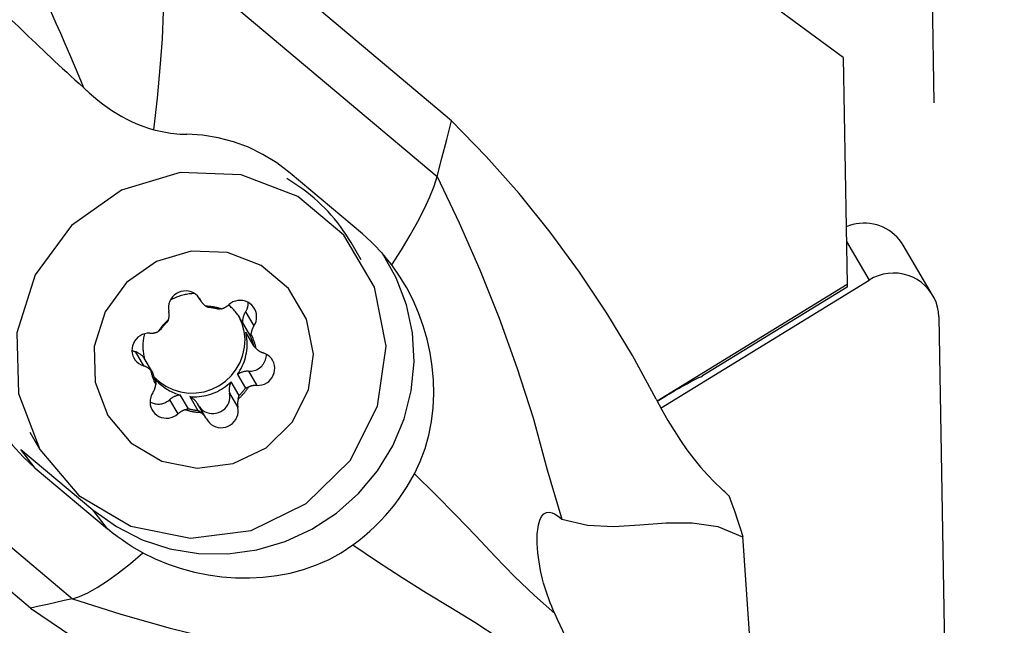
# Model space of a CAD drawing. Extents: x -194 to 167, y -39 to 42.
# Drawn here: x 111 to 128, y -10 to 0 of the extents above; entities that cross this region are included whole.
import ezdxf

# ---------------------------------------------------------------- set-up
doc = ezdxf.new("R2010")
doc.units = 0
doc.header["$MEASUREMENT"] = 0
doc.layers.get('0').update_dxf_attribs({"linetype": 'CONTINUOUS'})
doc.layers.add('1', color=4, linetype='CONTINUOUS')
doc.layers.add('2', color=7, linetype='CONTINUOUS')
doc.styles.add('SANDVIK_STYLE', font='simplex.shx', dxfattribs={"height": 3})
doc.styles.get("Standard").update_dxf_attribs({"font": 'simplex.shx'})
doc.dimstyles.new('SANDVIK_DIM', dxfattribs={"dimscale": 0, "dimtxt": 4.5, "dimasz": 4.57, "dimexe": 5, "dimexo": 0, "dimgap": 2.3, "dimtad": 1, "dimdsep": 46, "dimtxsty": 'SANDVIK_STYLE', "dimcen": 0.09, "dimclrd": 256, "dimclre": 256, "dimclrt": 256, "dimadec": 0, "dimazin": 0, "dimtfac": 1, "dimtofl": 0, "dimtmove": 2, "dimatfit": 3, "dimfxl": 1, "dimtolj": 1, "dimtzin": 0, "dimarcsym": 0})

# ---------------------------------------------------------------- blocks, each defined once
blk = doc.blocks.new('*D0')
for p, q in [((126.599857, -1.433741), (125.878019, 39.920326)), ((128.914, 0), (166.501237, 0))]:
    blk.add_line(p, q)
blk.add_arc((126.574831, 0), 37.926407, 0, 91)
for points in [[(125.912924, 37.92063), (129.089352, 38.327629), (129.086457, 37.491641)], [(164.501237, 0), (164.016927, 3.165563), (164.852738, 3.183048)]]:
    blk.add_solid(points)
blk.add_text("91%%d0'", height=4.5, rotation=315.5).set_placement((150.591894, 32.727109))

msp = doc.modelspace()

# ---------------------------------------------------------------- linework, layer by layer
at = {"layer": '1'}
for p, q in [((125.0382, -0.66132), (116.880943, 5.347259)), ((113.328932, 1.288095), (118.071578, -2.700073)), ((118.318862, -1.744656), (114.881379, 1.14598)), ((125.0382, -0.66132), (125.105964, -4.543506)), ((116.788353, -3.682471), (115.547837, -2.639301)), ((116.770499, -4.128135), (116.594523, -3.829758)), ((125.093238, -3.81428), (125.482058, -4.473546)), ((126.572478, -4.731836), (126.068183, -3.876775)), ((121.845676, -6.543052), (125.105964, -4.543506)), ((121.912955, -6.662488), (125.482058, -4.473546)), ((125.105964, -4.543506), (125.106839, -4.593594)), ((125.106839, -4.593594), (122.626547, -6.114765)), ((113.986224, -4.777535), (114.017195, -4.830049)), ((113.990619, -4.783837), (114.008168, -4.813593)), ((114.784489, -5.018428), (114.927514, -5.260935)), ((114.733004, -5.2095), (114.871442, -5.444229)), ((126.677978, -5.106523), (126.913875, -18.621075)), ((114.925812, -5.599464), (114.787374, -5.364735)), ((112.889089, -5.700032), (113.032114, -5.942539)), ((113.186364, -6.050199), (113.047927, -5.815471)), ((107.071828, -5.94914), (111.814473, -9.937308)), ((114.836996, -6.037445), (114.980021, -6.279952)), ((114.673615, -6.453635), (114.535178, -6.218907)), ((114.644827, -6.092082), (114.783264, -6.326811)), ((114.510847, -6.414683), (114.653872, -6.65719)), ((113.482286, -6.524612), (113.625311, -6.767119)), ((113.803891, -6.679003), (113.665454, -6.444275)), ((113.829473, -6.472685), (113.96791, -6.707414)), ((121.849162, -6.549122), (121.990495, -6.462443)), ((114.104155, -6.835171), (113.96113, -6.592664)), ((111.082815, -7.082614), (111.257837, -7.379373)), ((111.097799, -10.096848), (107.660315, -7.206212)), ((110.930824, -7.377718), (112.165636, -8.413484)), ((111.175995, -7.69596), (110.930824, -7.377718)), ((111.175995, -7.69596), (112.416512, -8.73913)), ((112.416512, -8.73913), (112.165636, -8.413484)), ((123.3128, -8.862094), (123.464597, -11.139804))]:
    msp.add_line(p, q, dxfattribs=at)
for points in [[(113.210663, -1.896436, 0), (113.272274, -1.358192, 0), (113.321806, -0.835879, 0), (113.357563, -0.336602, 0), (113.37785, 0.132538, 0), (113.380971, 0.564436, 0), (113.36523, 0.951989, 0), (113.328932, 1.288095, 0)], [(111.027964, 0.976666, 0), (111.094908, 0.849873, 0), (111.163839, 0.714499, 0), (111.23451, 0.571289, 0), (111.306676, 0.420993, 0), (111.38009, 0.264358, 0), (111.454812, 0.10147, 0), (111.530812, -0.067402, 0), (111.607869, -0.241583, 0), (111.685771, -0.420416, 0), (111.764308, -0.603242, 0), (111.843265, -0.789406, 0), (111.922846, -0.979238, 0), (112.003129, -1.172806, 0)], [(110.776654, -0.021984, 0), (110.831164, -0.075459, 0), (110.886972, -0.129898, 0), (110.944049, -0.18527, 0), (111.002365, -0.241547, 0), (111.061888, -0.298699, 0), (111.122587, -0.356694, 0), (111.184428, -0.415502, 0), (111.24738, -0.475092, 0), (111.311408, -0.535431, 0), (111.376479, -0.596488, 0), (111.442558, -0.65823, 0), (111.509609, -0.720624, 0), (111.577596, -0.783637, 0), (111.646485, -0.847235, 0), (111.716236, -0.911385, 0), (111.786814, -0.976051, 0), (111.858181, -1.0412, 0), (111.930299, -1.106796, 0), (112.003129, -1.172806, 0)], [(112.003129, -1.172806, 0), (112.017504, -1.185805, 0), (112.031914, -1.198825, 0), (112.046361, -1.211864, 0), (112.060842, -1.224923, 0), (112.075356, -1.237999, 0), (112.089904, -1.251092, 0), (112.104483, -1.264203, 0)], [(112.104483, -1.264203, 0), (112.177199, -1.327802, 0), (112.252455, -1.390038, 0), (112.330117, -1.450586, 0), (112.410046, -1.509123, 0), (112.492107, -1.565324, 0), (112.576164, -1.618865, 0), (112.662218, -1.669492, 0), (112.750544, -1.717101, 0), (112.840667, -1.761291, 0), (112.932054, -1.801647, 0), (113.024172, -1.837753, 0), (113.117108, -1.869412, 0), (113.210663, -1.896436, 0)], [(118.071578, -2.700073, 0), (118.154006, -2.381601, 0), (118.236434, -2.063128, 0), (118.318862, -1.744656, 0)], [(121.830053, -6.515166, 0), (121.423907, -5.7695, 0), (120.984926, -5.043115, 0), (120.51372, -4.337276, 0), (120.0109, -3.653247, 0), (119.477077, -2.992291, 0), (118.912861, -2.355673, 0), (118.318862, -1.744656, 0)], [(113.210663, -1.896436, 0), (113.267461, -1.910639, 0), (113.324442, -1.92346, 0), (113.381113, -1.934794, 0), (113.437898, -1.944739, 0), (113.494775, -1.953296, 0), (113.551682, -1.960458, 0), (113.608557, -1.966217, 0), (113.665338, -1.970565, 0), (113.721963, -1.973495, 0), (113.778369, -1.974999, 0)], [(115.547837, -2.639301, 0), (115.320241, -2.466077, 0), (115.081639, -2.319027, 0), (114.833599, -2.198112, 0), (114.577686, -2.103291, 0), (114.315466, -2.034525, 0), (114.048505, -1.991774, 0), (113.778369, -1.974999, 0)], [(111.257837, -7.379373, 0), (111.923414, -8.166593, 0), (112.815557, -8.692344, 0), (113.837588, -8.899654, 0), (114.878754, -8.766056, 0), (115.826229, -8.306029, 0), (116.577339, -7.569423, 0), (117.050689, -6.636061, 0), (117.194986, -5.607088, 0), (116.994591, -4.594008, 0), (116.471222, -3.706604, 0), (115.681592, -3.041041, 0), (114.711271, -2.669443, 0), (113.665408, -2.632078, 0), (112.657339, -2.932994, 0), (111.796303, -3.539584, 0), (111.175608, -4.386113, 0), (110.862514, -5.380848, 0), (110.890951, -6.415993, 0), (111.257837, -7.379373, 0)], [(117.292107, -4.214348, 0), (117.459722, -3.95301, 0), (117.610171, -3.703591, 0), (117.742501, -3.467942, 0), (117.85576, -3.247916, 0), (117.948994, -3.045361, 0), (118.021251, -2.86213, 0), (118.071578, -2.700073, 0)], [(118.071578, -2.700073, 0), (118.449119, -3.491811, 0), (118.803312, -4.300548, 0), (119.134162, -5.126656, 0), (119.441657, -5.970519, 0), (119.719915, -6.835689, 0), (119.961065, -7.726419, 0), (120.213079, -8.575571, 0)], [(116.594523, -3.829758, 0), (116.551635, -3.759229, 0), (116.506859, -3.68988, 0), (116.460226, -3.621759, 0), (116.411769, -3.554914, 0), (116.361522, -3.489391, 0), (116.30952, -3.425235, 0), (116.255799, -3.362492, 0), (116.200395, -3.301205, 0), (116.143349, -3.241416, 0), (116.084698, -3.183167, 0), (116.024485, -3.126499, 0), (115.962751, -3.071451, 0), (115.89954, -3.018062, 0), (115.834894, -2.966368, 0), (115.768859, -2.916406, 0), (115.701481, -2.86821, 0), (115.632807, -2.821813, 0), (115.562884, -2.777249, 0), (115.491762, -2.734548, 0)], [(126.068173, -3.876758, 0), (126.036548, -3.82757, 0), (126.001224, -3.780948, 0), (125.962401, -3.737156, 0), (125.9203, -3.696444, 0), (125.87516, -3.659042, 0), (125.827236, -3.625161, 0), (125.7768, -3.594994, 0), (125.724138, -3.568713, 0), (125.669549, -3.546465, 0), (125.613342, -3.528378, 0), (125.555836, -3.514554, 0), (125.497357, -3.505071, 0), (125.438238, -3.499983, 0), (125.378812, -3.499319, 0), (125.319417, -3.503082, 0), (125.260389, -3.511252, 0), (125.202065, -3.523782, 0), (125.144773, -3.5406, 0), (125.088839, -3.561613, 0)], [(117.292107, -4.214348, 0), (117.227571, -4.132075, 0), (117.16038, -4.051549, 0), (117.090642, -3.972981, 0), (117.018464, -3.896579, 0), (116.943951, -3.822553, 0), (116.867212, -3.751114, 0), (116.788353, -3.682471, 0)], [(112.165636, -8.413484, 0), (112.568095, -8.701327, 0), (113.011228, -8.924943, 0), (113.484931, -9.07923, 0), (113.978398, -9.16067, 0), (114.480376, -9.167407, 0), (114.979416, -9.099285, 0), (115.464136, -8.957859, 0), (115.923482, -8.746354, 0), (116.346977, -8.469594, 0), (116.724964, -8.133891, 0), (117.04882, -7.746902, 0), (117.31116, -7.317452, 0), (117.506, -6.855336, 0), (117.628898, -6.371093, 0), (117.67705, -5.875767, 0), (117.649358, -5.380655, 0), (117.546453, -4.897049, 0), (117.370683, -4.435979, 0), (117.126056, -4.00796, 0)], [(112.424104, -6.797822, 0), (112.81929, -7.265233, 0), (113.349, -7.577398, 0), (113.955831, -7.700488, 0), (114.574023, -7.621164, 0), (115.136586, -7.348023, 0), (115.582558, -6.910663, 0), (115.86361, -6.35648, 0), (115.949286, -5.745527, 0), (115.830302, -5.144011, 0), (115.519551, -4.617115, 0), (115.050708, -4.221937, 0), (114.47458, -4.0013, 0), (113.853599, -3.979115, 0), (113.255058, -4.157784, 0), (112.743818, -4.517947, 0), (112.37528, -5.020573, 0), (112.189381, -5.611197, 0), (112.206265, -6.225814, 0), (112.424104, -6.797822, 0)], [(117.681265, -7.796351, 0), (117.781407, -7.583392, 0), (117.863715, -7.360947, 0), (117.927873, -7.132037, 0), (117.973612, -6.899679, 0), (118.001737, -6.664359, 0), (118.013015, -6.426984, 0), (118.00798, -6.189294, 0), (117.987172, -5.953031, 0), (117.951028, -5.719262, 0), (117.899733, -5.487521, 0), (117.8337, -5.259248, 0), (117.753363, -5.036039, 0), (117.659155, -4.819489, 0), (117.550405, -4.609053, 0), (117.427753, -4.406662, 0), (117.292107, -4.214348, 0)], [(126.677978, -5.106523, 0), (126.671688, -5.020829, 0), (126.655892, -4.936523, 0), (126.630781, -4.854629, 0), (126.596661, -4.776141, 0), (126.553946, -4.702011, 0), (126.503154, -4.63314, 0), (126.444901, -4.570362, 0), (126.379896, -4.514441, 0), (126.308926, -4.466055, 0), (126.232854, -4.425791, 0), (126.152602, -4.394139, 0), (126.069146, -4.371482, 0), (125.983497, -4.358095, 0), (125.896696, -4.354142, 0), (125.809796, -4.359669, 0), (125.723853, -4.37461, 0), (125.639909, -4.398783, 0), (125.558983, -4.431896, 0), (125.482058, -4.473546, 0)], [(114.008168, -4.813593, 0), (113.985791, -4.776934, 0), (113.958008, -4.744147, 0), (113.925456, -4.715983, 0), (113.888883, -4.693088, 0), (113.849127, -4.675987, 0), (113.807099, -4.665073, 0), (113.763763, -4.660594, 0), (113.720113, -4.662655, 0), (113.67715, -4.671208, 0), (113.635859, -4.686057, 0), (113.597187, -4.706861, 0), (113.562021, -4.733143, 0), (113.531166, -4.764301, 0), (113.505331, -4.79962, 0), (113.485108, -4.83829, 0), (113.470961, -4.879424, 0), (113.463213, -4.92208, 0), (113.462044, -4.965279, 0), (113.467479, -5.008031, 0)], [(113.909598, -4.705101, 0), (113.886844, -4.706028, 0), (113.864111, -4.707527, 0), (113.841412, -4.709596, 0), (113.818762, -4.712235, 0), (113.796176, -4.715441, 0), (113.773669, -4.719213, 0), (113.751255, -4.723548, 0), (113.728949, -4.728444, 0), (113.706764, -4.733897, 0), (113.684716, -4.739904, 0), (113.662819, -4.746461, 0), (113.641086, -4.753563, 0), (113.619532, -4.761206, 0), (113.598172, -4.769385, 0), (113.577017, -4.778095, 0), (113.556083, -4.78733, 0), (113.535383, -4.797085, 0), (113.51493, -4.807352, 0), (113.494738, -4.818125, 0)], [(114.008168, -4.813593, 0), (114.011734, -4.820387, 0), (114.015471, -4.827088, 0), (114.019378, -4.833691, 0), (114.023452, -4.840193, 0), (114.02769, -4.84659, 0), (114.032089, -4.852876, 0), (114.036648, -4.85905, 0), (114.041363, -4.865106, 0), (114.046232, -4.871041, 0), (114.05125, -4.876852, 0), (114.056416, -4.882534, 0), (114.061726, -4.888084, 0), (114.067176, -4.8935, 0), (114.072764, -4.898776, 0), (114.078485, -4.903911, 0), (114.084337, -4.908901, 0), (114.090315, -4.913742, 0), (114.096417, -4.918432, 0), (114.102637, -4.922969, 0)], [(114.366311, -4.968641, 0), (114.373842, -4.966487, 0), (114.381321, -4.964149, 0), (114.388742, -4.961629, 0), (114.396101, -4.958928, 0), (114.403394, -4.956047, 0), (114.410615, -4.952989, 0), (114.41776, -4.949756, 0), (114.424825, -4.946349, 0), (114.431806, -4.942771, 0), (114.438698, -4.939023, 0), (114.445497, -4.935109, 0), (114.452198, -4.931031, 0), (114.458798, -4.92679, 0), (114.465292, -4.92239, 0), (114.471676, -4.917834, 0), (114.477947, -4.913124, 0), (114.484101, -4.908263, 0), (114.490133, -4.903254, 0), (114.49604, -4.898101, 0)], [(114.927514, -5.260935, 0), (114.948799, -5.222812, 0), (114.964083, -5.182058, 0), (114.973015, -5.139607, 0), (114.975391, -5.096433, 0), (114.971155, -5.053527, 0), (114.960406, -5.011871, 0), (114.943389, -4.972421, 0), (114.920495, -4.936081, 0), (114.892249, -4.903686, 0), (114.859299, -4.875977, 0), (114.8224, -4.853591, 0), (114.782397, -4.83704, 0), (114.74021, -4.826704, 0), (114.696804, -4.82282, 0), (114.653175, -4.825477, 0), (114.610324, -4.834614, 0), (114.569234, -4.850022, 0), (114.530845, -4.871348, 0), (114.49604, -4.898101, 0)], [(114.784489, -5.018428, 0), (114.789307, -5.010891, 0), (114.79389, -5.003215, 0), (114.798232, -4.995406, 0), (114.802331, -4.987473, 0), (114.806181, -4.979423, 0), (114.80978, -4.971263, 0), (114.813124, -4.963002, 0), (114.816209, -4.954647, 0), (114.819033, -4.946207, 0), (114.821593, -4.937689, 0), (114.823886, -4.929102, 0), (114.825911, -4.920454, 0), (114.827665, -4.911754, 0), (114.829147, -4.903009, 0), (114.830354, -4.894228, 0), (114.831287, -4.885419, 0), (114.831945, -4.876592, 0), (114.832325, -4.867754, 0), (114.832429, -4.858913, 0)], [(113.46219, -5.15328, 0), (113.464197, -5.145785, 0), (113.466015, -5.138247, 0), (113.467644, -5.130669, 0), (113.469082, -5.123058, 0), (113.47033, -5.115418, 0), (113.471384, -5.107752, 0), (113.472247, -5.100067, 0), (113.472915, -5.092367, 0), (113.47339, -5.084656, 0), (113.473671, -5.07694, 0), (113.473758, -5.069223, 0), (113.47365, -5.061509, 0), (113.473349, -5.053805, 0), (113.472853, -5.046114, 0), (113.472164, -5.038442, 0), (113.471281, -5.030793, 0), (113.470205, -5.023171, 0), (113.468938, -5.015582, 0), (113.467479, -5.008031, 0)], [(114.144266, -4.942249, 0), (114.139434, -4.940387, 0), (114.134761, -4.938503, 0), (114.130245, -4.936602, 0), (114.125895, -4.934692, 0), (114.12169, -4.932768, 0), (114.117622, -4.93083, 0), (114.113686, -4.928879, 0), (114.109879, -4.926918, 0), (114.106198, -4.924947, 0), (114.102637, -4.922969, 0)], [(114.366311, -4.968641, 0), (114.352893, -4.964339, 0), (114.339405, -4.960242, 0), (114.325851, -4.956354, 0), (114.312234, -4.952674, 0), (114.298557, -4.949203, 0), (114.284823, -4.945942, 0), (114.271036, -4.942893, 0), (114.257199, -4.940055, 0), (114.243315, -4.93743, 0), (114.229388, -4.935017, 0), (114.215421, -4.932818, 0), (114.201417, -4.930834, 0), (114.187379, -4.929063, 0), (114.173311, -4.927508, 0), (114.159217, -4.926168, 0), (114.145099, -4.925044, 0), (114.13096, -4.924136, 0), (114.116806, -4.923444, 0), (114.102637, -4.922969, 0)], [(114.308284, -4.97066, 0), (114.299822, -4.968409, 0), (114.291336, -4.966241, 0), (114.282827, -4.964157, 0), (114.274296, -4.962155, 0), (114.265744, -4.960237, 0), (114.257172, -4.958403, 0), (114.24858, -4.956653, 0), (114.23997, -4.954987, 0), (114.231342, -4.953405, 0), (114.222697, -4.951908, 0), (114.214035, -4.950495, 0), (114.205359, -4.949166, 0), (114.196668, -4.947923, 0), (114.187963, -4.946764, 0), (114.179246, -4.945691, 0), (114.170517, -4.944703, 0), (114.161776, -4.943799, 0), (114.153026, -4.942982, 0), (114.144266, -4.942249, 0)], [(114.366311, -4.968641, 0), (114.360918, -4.969071, 0), (114.355436, -4.969456, 0), (114.349866, -4.969795, 0), (114.344206, -4.970084, 0), (114.338456, -4.970323, 0), (114.332616, -4.970508, 0), (114.32668, -4.970637, 0), (114.320644, -4.970708, 0), (114.314512, -4.970716, 0), (114.308284, -4.97066, 0)], [(114.733004, -5.2095, 0), (114.724084, -5.190767, 0), (114.714715, -5.172256, 0), (114.704903, -5.153977, 0), (114.694654, -5.13594, 0), (114.683974, -5.118155, 0), (114.672868, -5.100633, 0), (114.661342, -5.083383, 0), (114.649404, -5.066414, 0), (114.637059, -5.049735, 0), (114.624314, -5.033357, 0), (114.611177, -5.017289, 0), (114.597654, -5.001538, 0), (114.583754, -4.986115, 0), (114.569484, -4.971026, 0), (114.554852, -4.956282, 0), (114.539865, -4.94189, 0), (114.524533, -4.927858, 0), (114.508865, -4.914194, 0), (114.492867, -4.900905, 0)], [(114.784489, -5.018428, 0), (114.778758, -5.027423, 0), (114.773335, -5.036599, 0), (114.768228, -5.045947, 0), (114.763442, -5.055455, 0), (114.758982, -5.065113, 0), (114.754854, -5.074908, 0), (114.751063, -5.08483, 0), (114.747612, -5.094868, 0), (114.744506, -5.105009, 0), (114.741749, -5.115242, 0), (114.739343, -5.125555, 0), (114.737292, -5.135937, 0), (114.735597, -5.146374, 0), (114.734262, -5.156856, 0), (114.733286, -5.16737, 0), (114.732672, -5.177903, 0), (114.732421, -5.188444, 0), (114.732531, -5.19898, 0), (114.733004, -5.2095, 0)], [(113.208214, -6.124374, 0), (113.305918, -6.216887, 0), (113.417006, -6.293337, 0), (113.53889, -6.351945, 0), (113.668732, -6.391344, 0), (113.803508, -6.410619, 0), (113.940079, -6.409319, 0), (114.075264, -6.387475, 0), (114.205914, -6.345595, 0), (114.328987, -6.284656, 0), (114.441616, -6.206076, 0), (114.541178, -6.111686, 0), (114.625355, -6.003683, 0), (114.692185, -5.884584, 0), (114.740113, -5.757162, 0), (114.768021, -5.624385, 0), (114.775261, -5.489345, 0), (114.761663, -5.355187, 0), (114.727544, -5.225037, 0), (114.673699, -5.101924, 0)], [(113.46219, -5.15328, 0), (113.451487, -5.162699, 0), (113.44093, -5.172278, 0), (113.43052, -5.182014, 0), (113.420259, -5.191905, 0), (113.410152, -5.201948, 0), (113.400199, -5.212141, 0), (113.390403, -5.222482, 0), (113.380766, -5.232968, 0), (113.371292, -5.243597, 0), (113.361981, -5.254366, 0), (113.352837, -5.265273, 0), (113.343861, -5.276314, 0), (113.335056, -5.287488, 0), (113.326423, -5.298792, 0), (113.317965, -5.310222, 0), (113.309684, -5.321777, 0), (113.301582, -5.333454, 0), (113.29366, -5.345249, 0), (113.285921, -5.35716, 0)], [(113.43856, -5.196028, 0), (113.432216, -5.202192, 0), (113.425932, -5.208416, 0), (113.419709, -5.214701, 0), (113.413547, -5.221044, 0), (113.407448, -5.227446, 0), (113.401411, -5.233905, 0), (113.395438, -5.240422, 0), (113.389529, -5.246995, 0), (113.383685, -5.253625, 0), (113.377905, -5.260309, 0), (113.372192, -5.267049, 0), (113.366544, -5.273842, 0), (113.360963, -5.280689, 0), (113.35545, -5.287588, 0), (113.350005, -5.29454, 0), (113.344627, -5.301543, 0), (113.339319, -5.308596, 0), (113.33408, -5.3157, 0), (113.328912, -5.322852, 0)], [(113.46219, -5.15328, 0), (113.459448, -5.158934, 0), (113.45651, -5.164736, 0), (113.453368, -5.170689, 0), (113.450012, -5.176793, 0), (113.446431, -5.18305, 0), (113.442617, -5.189461, 0), (113.43856, -5.196028, 0)], [(113.14133, -5.385268, 0), (113.097667, -5.386733, 0), (113.0546, -5.3947, 0), (113.013117, -5.408986, 0), (112.974168, -5.429265, 0), (112.938647, -5.455071, 0), (112.907368, -5.485812, 0), (112.881049, -5.520784, 0), (112.860293, -5.559184, 0), (112.845576, -5.600132, 0), (112.837236, -5.642689, 0), (112.835463, -5.68588, 0), (112.840299, -5.728713, 0), (112.851632, -5.770207, 0), (112.869203, -5.80941, 0), (112.892608, -5.845423, 0), (112.921312, -5.87742, 0), (112.954655, -5.904668, 0), (112.991874, -5.926542, 0), (113.032114, -5.942539, 0)], [(113.048367, -5.396418, 0), (113.043292, -5.418208, 0), (113.038769, -5.440107, 0), (113.034803, -5.4621, 0), (113.031395, -5.484175, 0), (113.028548, -5.506317, 0), (113.026264, -5.528512, 0), (113.024543, -5.550745, 0), (113.023388, -5.573004, 0), (113.022799, -5.595273, 0), (113.022775, -5.617539, 0), (113.023318, -5.639788, 0), (113.024426, -5.662006, 0), (113.0261, -5.684177, 0), (113.028338, -5.70629, 0), (113.031139, -5.728329, 0), (113.0345, -5.75028, 0), (113.03842, -5.77213, 0), (113.042897, -5.793865, 0), (113.047927, -5.815471, 0)], [(113.14133, -5.385268, 0), (113.149121, -5.385496, 0), (113.15692, -5.38553, 0), (113.164721, -5.385373, 0), (113.172519, -5.385024, 0), (113.18031, -5.384483, 0), (113.188088, -5.38375, 0), (113.19585, -5.382826, 0), (113.203589, -5.381712, 0), (113.211302, -5.380407, 0), (113.218983, -5.378914, 0), (113.226628, -5.377233, 0), (113.234232, -5.375364, 0), (113.241791, -5.37331, 0), (113.249299, -5.371071, 0), (113.256751, -5.368649, 0), (113.264145, -5.366046, 0), (113.271474, -5.363262, 0), (113.278734, -5.360299, 0), (113.285921, -5.35716, 0)], [(113.328912, -5.322852, 0), (113.32249, -5.328406, 0), (113.316156, -5.333731, 0), (113.309914, -5.338835, 0), (113.303767, -5.343724, 0), (113.297717, -5.348404, 0), (113.291767, -5.352881, 0), (113.285921, -5.35716, 0)], [(114.644827, -6.092082, 0), (114.667691, -6.058561, 0), (114.689018, -6.024079, 0), (114.708765, -5.988708, 0), (114.72689, -5.952519, 0), (114.743356, -5.915589, 0), (114.75813, -5.877991, 0), (114.771182, -5.839803, 0), (114.782485, -5.801103, 0), (114.792015, -5.761971, 0), (114.799753, -5.722487, 0), (114.805684, -5.682731, 0), (114.809794, -5.642786, 0), (114.812076, -5.602732, 0), (114.812526, -5.562653, 0), (114.811141, -5.52263, 0), (114.807925, -5.482745, 0), (114.802884, -5.44308, 0), (114.796029, -5.403717, 0), (114.787374, -5.364735, 0)], [(114.871442, -5.444229, 0), (114.871535, -5.439088, 0), (114.871756, -5.434111, 0), (114.872097, -5.429263, 0), (114.872554, -5.42453, 0), (114.87312, -5.41991, 0), (114.873789, -5.4154, 0), (114.874557, -5.410998, 0), (114.875417, -5.406702, 0), (114.876364, -5.402509, 0), (114.877392, -5.398418, 0)], [(114.927514, -5.260935, 0), (114.923288, -5.267502, 0), (114.919227, -5.274168, 0), (114.915333, -5.280928, 0), (114.911608, -5.28778, 0), (114.908055, -5.294717, 0), (114.904676, -5.301737, 0), (114.901474, -5.308834, 0), (114.898449, -5.316005, 0), (114.895605, -5.323244, 0), (114.892942, -5.330548, 0), (114.890463, -5.337911, 0), (114.888169, -5.34533, 0), (114.886061, -5.352799, 0), (114.88414, -5.360315, 0), (114.882409, -5.367872, 0), (114.880868, -5.375465, 0), (114.879517, -5.38309, 0), (114.878358, -5.390743, 0), (114.877392, -5.398418, 0)], [(114.964796, -5.647972, 0), (114.96208, -5.634249, 0), (114.95915, -5.620574, 0), (114.956006, -5.60695, 0), (114.952649, -5.593379, 0), (114.94908, -5.579865, 0), (114.9453, -5.566411, 0), (114.941309, -5.553021, 0), (114.937108, -5.539697, 0), (114.932699, -5.526442, 0), (114.928082, -5.513261, 0), (114.923259, -5.500156, 0), (114.918231, -5.487129, 0), (114.912998, -5.474185, 0), (114.907563, -5.461326, 0), (114.901927, -5.448556, 0), (114.89609, -5.435877, 0), (114.890054, -5.423292, 0), (114.883821, -5.410805, 0), (114.877392, -5.398418, 0)], [(114.925812, -5.599464, 0), (114.923694, -5.591049, 0), (114.921492, -5.582657, 0), (114.919206, -5.574288, 0), (114.916837, -5.565943, 0), (114.914384, -5.557623, 0), (114.911849, -5.54933, 0), (114.90923, -5.541063, 0), (114.906529, -5.532823, 0), (114.903745, -5.524612, 0), (114.900879, -5.51643, 0), (114.897932, -5.508278, 0), (114.894903, -5.500156, 0), (114.891792, -5.492066, 0), (114.888601, -5.484008, 0), (114.885329, -5.475983, 0), (114.881977, -5.467992, 0), (114.878545, -5.460035, 0), (114.875033, -5.452114, 0), (114.871442, -5.444229, 0)], [(112.835281, -5.676939, 0), (112.83798, -5.678426, 0), (112.840695, -5.679883, 0), (112.843427, -5.681311, 0), (112.846174, -5.682709, 0), (112.848938, -5.684078, 0), (112.851717, -5.685417, 0), (112.85451, -5.686725, 0), (112.857319, -5.688004, 0), (112.860142, -5.689252, 0), (112.862979, -5.690469, 0), (112.86583, -5.691656, 0), (112.868694, -5.692812, 0), (112.871571, -5.693938, 0), (112.874461, -5.695032, 0), (112.877363, -5.696095, 0), (112.880277, -5.697126, 0), (112.883203, -5.698127, 0), (112.886141, -5.699095, 0), (112.889089, -5.700032, 0)], [(113.047927, -5.815471, 0), (113.041749, -5.807002, 0), (113.03528, -5.798753, 0), (113.028527, -5.790731, 0), (113.021497, -5.782946, 0), (113.014199, -5.775408, 0), (113.006642, -5.768124, 0), (112.998833, -5.761104, 0), (112.990782, -5.754355, 0), (112.982498, -5.747886, 0), (112.973992, -5.741704, 0), (112.965271, -5.735815, 0), (112.956348, -5.730227, 0), (112.947232, -5.724947, 0), (112.937934, -5.71998, 0), (112.928463, -5.715332, 0), (112.918833, -5.711008, 0), (112.909053, -5.707014, 0), (112.899134, -5.703354, 0), (112.889089, -5.700032, 0)], [(114.964796, -5.647972, 0), (114.960796, -5.643591, 0), (114.956811, -5.639112, 0), (114.952842, -5.634534, 0), (114.948894, -5.629853, 0), (114.944971, -5.625069, 0), (114.941073, -5.620177, 0), (114.937201, -5.61517, 0), (114.933363, -5.610049, 0), (114.929564, -5.604814, 0), (114.925812, -5.599464, 0)], [(114.964796, -5.647972, 0), (114.970321, -5.653312, 0), (114.975981, -5.658513, 0), (114.981774, -5.66357, 0), (114.987694, -5.66848, 0), (114.99374, -5.67324, 0), (114.999906, -5.677847, 0), (115.006189, -5.682299, 0), (115.012585, -5.686593, 0), (115.019091, -5.690725, 0), (115.025702, -5.694694, 0), (115.032414, -5.698497, 0), (115.039223, -5.702131, 0), (115.046124, -5.705595, 0), (115.053114, -5.708886, 0), (115.060188, -5.712002, 0), (115.067342, -5.714941, 0), (115.074571, -5.717702, 0), (115.08187, -5.720282, 0), (115.089236, -5.722681, 0)], [(114.980021, -6.279952, 0), (115.023684, -6.278487, 0), (115.06675, -6.27052, 0), (115.108234, -6.256234, 0), (115.147183, -6.235955, 0), (115.182704, -6.210149, 0), (115.213982, -6.179408, 0), (115.240301, -6.144436, 0), (115.261057, -6.106036, 0), (115.275774, -6.065088, 0), (115.284115, -6.022531, 0), (115.285888, -5.97934, 0), (115.281052, -5.936507, 0), (115.269719, -5.895013, 0), (115.252148, -5.85581, 0), (115.228742, -5.819797, 0), (115.200039, -5.7878, 0), (115.166695, -5.760552, 0), (115.129477, -5.738679, 0), (115.089236, -5.722681, 0)], [(114.836996, -6.037445, 0), (114.861813, -6.037416, 0), (114.886577, -6.035276, 0), (114.911105, -6.03104, 0), (114.935214, -6.02474, 0), (114.958727, -6.016422, 0), (114.981469, -6.006148, 0), (115.003272, -5.993994, 0), (115.023974, -5.980051, 0), (115.043421, -5.96442, 0), (115.06147, -5.94722, 0), (115.077987, -5.928575, 0), (115.092849, -5.908626, 0), (115.105947, -5.887519, 0), (115.117183, -5.865412, 0), (115.126474, -5.842467, 0), (115.133751, -5.818855, 0), (115.138961, -5.79475, 0), (115.142065, -5.770332, 0), (115.143039, -5.745782, 0)], [(113.156555, -6.017248, 0), (113.15103, -6.011908, 0), (113.145369, -6.006707, 0), (113.139577, -6.001651, 0), (113.133656, -5.996741, 0), (113.127611, -5.99198, 0), (113.121445, -5.987373, 0), (113.115162, -5.982921, 0), (113.108765, -5.978628, 0), (113.102259, -5.974495, 0), (113.095649, -5.970526, 0), (113.088937, -5.966723, 0), (113.082128, -5.963089, 0), (113.075226, -5.959625, 0), (113.068236, -5.956334, 0), (113.061162, -5.953218, 0), (113.054009, -5.950279, 0), (113.04678, -5.947518, 0), (113.03948, -5.944938, 0), (113.032114, -5.942539, 0)], [(113.156555, -6.017248, 0), (113.159537, -6.019905, 0), (113.162523, -6.022688, 0), (113.165511, -6.025603, 0), (113.168498, -6.028656, 0), (113.171485, -6.031851, 0), (113.17447, -6.035195, 0), (113.177453, -6.038696, 0), (113.180433, -6.042361, 0), (113.183404, -6.046194, 0), (113.186364, -6.050199, 0)], [(113.156555, -6.017248, 0), (113.15927, -6.030971, 0), (113.1622, -6.044646, 0), (113.165344, -6.05827, 0), (113.168701, -6.071841, 0), (113.17227, -6.085355, 0), (113.176051, -6.098809, 0), (113.180042, -6.112199, 0), (113.184243, -6.125523, 0), (113.188652, -6.138778, 0), (113.193268, -6.151959, 0), (113.198092, -6.165064, 0), (113.20312, -6.178091, 0), (113.208352, -6.191035, 0), (113.213787, -6.203894, 0), (113.219424, -6.216664, 0), (113.225261, -6.229343, 0), (113.231297, -6.241928, 0), (113.23753, -6.254415, 0), (113.243959, -6.266802, 0)], [(113.186364, -6.050199, 0), (113.188482, -6.058614, 0), (113.190684, -6.067007, 0), (113.192969, -6.075376, 0), (113.195339, -6.08372, 0), (113.197791, -6.09204, 0), (113.200327, -6.100333, 0), (113.202946, -6.1086, 0), (113.205647, -6.11684, 0), (113.208431, -6.125051, 0), (113.211296, -6.133233, 0), (113.214244, -6.141386, 0), (113.217273, -6.149507, 0), (113.220383, -6.157598, 0), (113.223575, -6.165656, 0), (113.226846, -6.17368, 0), (113.230199, -6.181672, 0), (113.233631, -6.189628, 0), (113.237143, -6.19755, 0), (113.240734, -6.205435, 0)], [(114.836996, -6.037445, 0), (114.826351, -6.037183, 0), (114.815697, -6.037279, 0), (114.805045, -6.037734, 0), (114.794407, -6.038547, 0), (114.783797, -6.039716, 0), (114.773226, -6.041242, 0), (114.762707, -6.043121, 0), (114.752251, -6.045352, 0), (114.741871, -6.047932, 0), (114.73158, -6.050858, 0), (114.721387, -6.054127, 0), (114.711307, -6.057735, 0), (114.701349, -6.061678, 0), (114.691527, -6.065951, 0), (114.68185, -6.070549, 0), (114.672331, -6.075467, 0), (114.66298, -6.080699, 0), (114.653809, -6.08624, 0), (114.644827, -6.092082, 0)], [(110.198278, -6.115885, 0), (110.265058, -6.367076, 0), (110.357561, -6.612654, 0), (110.474933, -6.850895, 0), (110.616318, -7.080072, 0), (110.78086, -7.29846, 0), (110.967705, -7.504331, 0), (111.175995, -7.69596, 0)], [(113.220997, -6.159163, 0), (113.239281, -6.18052, 0), (113.258256, -6.201276, 0), (113.277903, -6.221409, 0), (113.298202, -6.240899, 0), (113.319132, -6.259725, 0), (113.340672, -6.27787, 0), (113.3628, -6.295313, 0), (113.385493, -6.312039, 0), (113.408729, -6.328028, 0), (113.432483, -6.343266, 0), (113.456731, -6.357736, 0), (113.481449, -6.371424, 0), (113.506611, -6.384317, 0), (113.532192, -6.396399, 0), (113.558166, -6.407661, 0), (113.584506, -6.418089, 0), (113.611186, -6.427674, 0), (113.638177, -6.436405, 0), (113.665454, -6.444275, 0)], [(113.240734, -6.205435, 0), (113.24144, -6.21193, 0), (113.242046, -6.218309, 0), (113.242561, -6.22461, 0), (113.24299, -6.230845, 0), (113.243337, -6.237013, 0), (113.243605, -6.243113, 0), (113.243798, -6.249143, 0), (113.243919, -6.255102, 0), (113.243971, -6.260989, 0), (113.243959, -6.266802, 0)], [(113.829473, -6.472685, 0), (113.86987, -6.474953, 0), (113.910365, -6.475406, 0), (113.950875, -6.474046, 0), (113.991316, -6.470874, 0), (114.031607, -6.465896, 0), (114.071665, -6.459124, 0), (114.111406, -6.450571, 0), (114.150751, -6.440255, 0), (114.189618, -6.428196, 0), (114.227927, -6.414419, 0), (114.265601, -6.398954, 0), (114.302561, -6.38183, 0), (114.338733, -6.363084, 0), (114.374042, -6.342754, 0), (114.408415, -6.320881, 0), (114.441783, -6.29751, 0), (114.474076, -6.27269, 0), (114.505229, -6.246471, 0), (114.535178, -6.218907, 0)], [(114.535178, -6.218907, 0), (114.530748, -6.228577, 0), (114.52665, -6.238385, 0), (114.522889, -6.248318, 0), (114.51947, -6.258365, 0), (114.516395, -6.268515, 0), (114.51367, -6.278756, 0), (114.511296, -6.289076, 0), (114.509277, -6.299463, 0), (114.507615, -6.309905, 0), (114.506312, -6.32039, 0), (114.505369, -6.330906, 0), (114.504788, -6.341441, 0), (114.504569, -6.351982, 0), (114.504713, -6.362517, 0), (114.505219, -6.373035, 0), (114.506086, -6.383522, 0), (114.507314, -6.393967, 0), (114.508902, -6.404358, 0), (114.510847, -6.414683, 0)], [(121.990495, -6.462443, 0), (122.023798, -6.442137, 0), (122.057202, -6.422007, 0), (122.090693, -6.402062, 0), (122.124256, -6.38231, 0), (122.157877, -6.36276, 0), (122.191541, -6.34342, 0), (122.225234, -6.324298, 0), (122.258942, -6.305403, 0), (122.292649, -6.286743, 0), (122.326342, -6.268326, 0), (122.360006, -6.250159, 0), (122.393627, -6.232251, 0), (122.42719, -6.21461, 0), (122.46068, -6.197242, 0), (122.494084, -6.180155, 0), (122.527387, -6.163357, 0), (122.560575, -6.146854, 0), (122.593633, -6.130655, 0), (122.626547, -6.114765, 0)], [(113.193837, -6.404285, 0), (113.172552, -6.442408, 0), (113.157268, -6.483163, 0), (113.148336, -6.525613, 0), (113.14596, -6.568787, 0), (113.150195, -6.611694, 0), (113.160945, -6.653349, 0), (113.177961, -6.692799, 0), (113.200855, -6.729139, 0), (113.229101, -6.761534, 0), (113.262052, -6.789243, 0), (113.298951, -6.811629, 0), (113.338953, -6.82818, 0), (113.381141, -6.838516, 0), (113.424547, -6.8424, 0), (113.468175, -6.839743, 0), (113.511026, -6.830606, 0), (113.552117, -6.815198, 0), (113.590505, -6.793872, 0), (113.625311, -6.767119, 0)], [(113.193837, -6.404285, 0), (113.198063, -6.397718, 0), (113.202124, -6.391052, 0), (113.206018, -6.384292, 0), (113.209743, -6.377441, 0), (113.213295, -6.370503, 0), (113.216674, -6.363483, 0), (113.219877, -6.356386, 0), (113.222901, -6.349216, 0), (113.225746, -6.341976, 0), (113.228408, -6.334672, 0), (113.230888, -6.327309, 0), (113.233182, -6.31989, 0), (113.23529, -6.312421, 0), (113.23721, -6.304905, 0), (113.238942, -6.297348, 0), (113.240483, -6.289755, 0), (113.241833, -6.28213, 0), (113.242992, -6.274477, 0), (113.243959, -6.266802, 0)], [(113.992107, -6.645184, 0), (114.018247, -6.676451, 0), (114.048718, -6.703604, 0), (114.082892, -6.726082, 0), (114.120064, -6.743422, 0), (114.159467, -6.755266, 0), (114.200289, -6.761371, 0), (114.241688, -6.761609, 0), (114.28281, -6.755977, 0), (114.322807, -6.744591, 0), (114.360854, -6.727685, 0), (114.396167, -6.705607, 0), (114.428016, -6.678814, 0), (114.455746, -6.647858, 0), (114.478785, -6.613377, 0), (114.496657, -6.576083, 0), (114.508993, -6.536744, 0), (114.51554, -6.496171, 0), (114.516162, -6.455203, 0), (114.510847, -6.414683, 0)], [(114.659161, -6.51194, 0), (114.669863, -6.502521, 0), (114.680421, -6.492942, 0), (114.690831, -6.483206, 0), (114.701091, -6.473315, 0), (114.711199, -6.463272, 0), (114.721152, -6.453079, 0), (114.730948, -6.442738, 0), (114.740584, -6.432252, 0), (114.750059, -6.421623, 0), (114.759369, -6.410854, 0), (114.768514, -6.399947, 0), (114.777489, -6.388906, 0), (114.786295, -6.377732, 0), (114.794927, -6.366428, 0), (114.803385, -6.354998, 0), (114.811666, -6.343443, 0), (114.819769, -6.331766, 0), (114.827691, -6.319971, 0), (114.83543, -6.30806, 0)], [(114.673615, -6.453635, 0), (114.67996, -6.447471, 0), (114.686244, -6.441247, 0), (114.692467, -6.434963, 0), (114.698629, -6.428619, 0), (114.704728, -6.422218, 0), (114.710764, -6.415758, 0), (114.716737, -6.409241, 0), (114.722646, -6.402668, 0), (114.728491, -6.396039, 0), (114.73427, -6.389354, 0), (114.739984, -6.382615, 0), (114.745631, -6.375821, 0), (114.751212, -6.368974, 0), (114.756725, -6.362075, 0), (114.762171, -6.355124, 0), (114.767548, -6.348121, 0), (114.772856, -6.341067, 0), (114.778095, -6.333964, 0), (114.783264, -6.326811, 0)], [(114.783264, -6.326811, 0), (114.790827, -6.323192, 0), (114.798369, -6.319916, 0), (114.805881, -6.316965, 0), (114.813353, -6.314322, 0), (114.820775, -6.311968, 0), (114.828137, -6.309887, 0), (114.83543, -6.30806, 0)], [(114.980021, -6.279952, 0), (114.972229, -6.279725, 0), (114.964431, -6.27969, 0), (114.95663, -6.279847, 0), (114.948832, -6.280196, 0), (114.941041, -6.280738, 0), (114.933262, -6.28147, 0), (114.925501, -6.282394, 0), (114.917762, -6.283509, 0), (114.910049, -6.284813, 0), (114.902367, -6.286306, 0), (114.894722, -6.287987, 0), (114.887118, -6.289856, 0), (114.87956, -6.29191, 0), (114.872052, -6.294149, 0), (114.864599, -6.296571, 0), (114.857206, -6.299175, 0), (114.849877, -6.301958, 0), (114.842617, -6.304921, 0), (114.83543, -6.30806, 0)], [(113.145888, -6.563783, 0), (113.162609, -6.572396, 0), (113.179889, -6.57989, 0), (113.197652, -6.586231, 0), (113.215822, -6.591393, 0), (113.23432, -6.595352, 0), (113.253065, -6.598093, 0), (113.271976, -6.599602, 0), (113.29097, -6.599873, 0), (113.309966, -6.598905, 0), (113.32888, -6.596703, 0), (113.34763, -6.593275, 0), (113.366136, -6.588637, 0), (113.384316, -6.582809, 0), (113.402092, -6.575817, 0), (113.419387, -6.567689, 0), (113.436125, -6.558463, 0), (113.452234, -6.548177, 0), (113.467643, -6.536877, 0), (113.482286, -6.524612, 0)], [(113.665454, -6.444275, 0), (113.654847, -6.445477, 0), (113.64428, -6.447034, 0), (113.633766, -6.448945, 0), (113.623317, -6.451208, 0), (113.612944, -6.45382, 0), (113.602661, -6.456777, 0), (113.592479, -6.460077, 0), (113.582409, -6.463715, 0), (113.572463, -6.467688, 0), (113.562653, -6.471991, 0), (113.55299, -6.476618, 0), (113.543486, -6.481565, 0), (113.534151, -6.486825, 0), (113.524996, -6.492394, 0), (113.516032, -6.498263, 0), (113.507269, -6.504427, 0), (113.498717, -6.510878, 0), (113.490386, -6.517609, 0), (113.482286, -6.524612, 0)], [(113.96113, -6.592662, 0), (113.956179, -6.584563, 0), (113.950976, -6.576624, 0), (113.945525, -6.568852, 0), (113.939832, -6.561254, 0), (113.933901, -6.553838, 0), (113.927738, -6.546611, 0), (113.921349, -6.53958, 0), (113.914741, -6.532751, 0), (113.907919, -6.52613, 0), (113.90089, -6.519725, 0), (113.893661, -6.51354, 0), (113.886238, -6.507583, 0), (113.878628, -6.501859, 0), (113.87084, -6.496372, 0), (113.862879, -6.491129, 0), (113.854755, -6.486134, 0), (113.846473, -6.481392, 0), (113.838043, -6.476908, 0), (113.829473, -6.472685, 0)], [(114.659161, -6.51194, 0), (114.657154, -6.519435, 0), (114.655336, -6.526973, 0), (114.653707, -6.534551, 0), (114.652268, -6.542162, 0), (114.651021, -6.549803, 0), (114.649966, -6.557468, 0), (114.649104, -6.565153, 0), (114.648435, -6.572853, 0), (114.64796, -6.580564, 0), (114.647679, -6.58828, 0), (114.647593, -6.595998, 0), (114.6477, -6.603711, 0), (114.648002, -6.611415, 0), (114.648498, -6.619106, 0), (114.649187, -6.626778, 0), (114.65007, -6.634427, 0), (114.651145, -6.642049, 0), (114.652413, -6.649638, 0), (114.653872, -6.65719, 0)], [(114.659161, -6.51194, 0), (114.660456, -6.503834, 0), (114.661981, -6.495636, 0), (114.663751, -6.487357, 0), (114.665784, -6.479008, 0), (114.668094, -6.470598, 0), (114.670699, -6.462137, 0), (114.673615, -6.453635, 0)], [(121.830053, -6.515166, 0), (121.928581, -6.700144, 0), (122.031077, -6.880663, 0), (122.137158, -7.05565, 0), (122.246436, -7.22403, 0), (122.358527, -7.38473, 0), (122.473309, -7.53701, 0), (122.591011, -7.680879, 0), (122.710566, -7.815457, 0), (122.830984, -7.940072, 0), (122.951278, -8.05405, 0)], [(113.75504, -6.696579, 0), (113.747508, -6.698733, 0), (113.740029, -6.701071, 0), (113.732608, -6.703591, 0), (113.725249, -6.706292, 0), (113.717957, -6.709173, 0), (113.710736, -6.712231, 0), (113.70359, -6.715464, 0), (113.696525, -6.718871, 0), (113.689544, -6.722449, 0), (113.682653, -6.726197, 0), (113.675854, -6.730111, 0), (113.669153, -6.73419, 0), (113.662553, -6.73843, 0), (113.656059, -6.74283, 0), (113.649674, -6.747386, 0), (113.643403, -6.752096, 0), (113.63725, -6.756957, 0), (113.631218, -6.761966, 0), (113.625311, -6.767119, 0)], [(113.75504, -6.696579, 0), (113.759416, -6.694425, 0), (113.763897, -6.692344, 0), (113.768486, -6.690342, 0), (113.773186, -6.688424, 0), (113.777998, -6.686595, 0), (113.782926, -6.684862, 0), (113.787975, -6.683229, 0), (113.793151, -6.681703, 0), (113.798457, -6.680292, 0), (113.803891, -6.679003, 0)], [(113.75504, -6.696579, 0), (113.768458, -6.700881, 0), (113.781946, -6.704978, 0), (113.7955, -6.708866, 0), (113.809117, -6.712546, 0), (113.822794, -6.716017, 0), (113.836528, -6.719278, 0), (113.850314, -6.722327, 0), (113.864151, -6.725165, 0), (113.878035, -6.72779, 0), (113.891962, -6.730203, 0), (113.90593, -6.732402, 0), (113.919934, -6.734387, 0), (113.933972, -6.736157, 0), (113.948039, -6.737712, 0), (113.962134, -6.739052, 0), (113.976252, -6.740176, 0), (113.99039, -6.741084, 0), (114.004545, -6.741776, 0), (114.018713, -6.742252, 0)], [(113.803891, -6.679003, 0), (113.812354, -6.681254, 0), (113.82084, -6.683422, 0), (113.829349, -6.685507, 0), (113.837879, -6.687508, 0), (113.846431, -6.689426, 0), (113.855004, -6.69126, 0), (113.863595, -6.69301, 0), (113.872206, -6.694676, 0), (113.880834, -6.696258, 0), (113.889479, -6.697756, 0), (113.89814, -6.699169, 0), (113.906817, -6.700497, 0), (113.915508, -6.70174, 0), (113.924212, -6.702899, 0), (113.93293, -6.703972, 0), (113.941659, -6.704961, 0), (113.950399, -6.705864, 0), (113.95915, -6.706682, 0), (113.96791, -6.707414, 0)], [(113.96791, -6.707414, 0), (113.973537, -6.710625, 0), (113.979039, -6.713916, 0), (113.984417, -6.717277, 0), (113.989652, -6.720689, 0), (113.99477, -6.72416, 0), (113.999775, -6.727686, 0), (114.00467, -6.731263, 0), (114.009457, -6.734887, 0), (114.014137, -6.738551, 0), (114.018713, -6.742252, 0)], [(114.113182, -6.851627, 0), (114.109617, -6.844833, 0), (114.105879, -6.838132, 0), (114.101973, -6.831529, 0), (114.097899, -6.825027, 0), (114.093661, -6.81863, 0), (114.089261, -6.812344, 0), (114.084702, -6.80617, 0), (114.079987, -6.800114, 0), (114.075119, -6.794179, 0), (114.0701, -6.788368, 0), (114.064935, -6.782686, 0), (114.059625, -6.777136, 0), (114.054175, -6.77172, 0), (114.048587, -6.766444, 0), (114.042865, -6.761309, 0), (114.037014, -6.75632, 0), (114.031035, -6.751478, 0), (114.024934, -6.746788, 0), (114.018713, -6.742252, 0)], [(114.113182, -6.851627, 0), (114.13556, -6.888286, 0), (114.163343, -6.921073, 0), (114.195894, -6.949237, 0), (114.232467, -6.972132, 0), (114.272224, -6.989233, 0), (114.314252, -7.000148, 0), (114.357587, -7.004626, 0), (114.401237, -7.002565, 0), (114.4442, -6.994012, 0), (114.485491, -6.979163, 0), (114.524163, -6.958359, 0), (114.55933, -6.932077, 0), (114.590185, -6.900919, 0), (114.61602, -6.8656, 0), (114.636243, -6.82693, 0), (114.65039, -6.785796, 0), (114.658137, -6.74314, 0), (114.659307, -6.699941, 0), (114.653872, -6.65719, 0)], [(116.627337, -9.01537, 0), (116.727253, -8.939511, 0), (116.824544, -8.860157, 0), (116.919014, -8.777481, 0), (117.010466, -8.691657, 0), (117.098784, -8.602792, 0), (117.183978, -8.510896, 0), (117.265878, -8.416164, 0), (117.344311, -8.318793, 0), (117.419133, -8.21894, 0), (117.490366, -8.116578, 0), (117.557894, -8.011884, 0), (117.621575, -7.90507, 0), (117.681265, -7.796351, 0)], [(117.681265, -7.796351, 0), (118.040818, -8.15154, 0), (118.39337, -8.505358, 0), (118.735949, -8.858351, 0), (119.068503, -9.210454, 0), (119.400985, -9.553539, 0), (119.741411, -9.880955, 0), (120.089692, -10.192538, 0)], [(123.076753, -8.170656, 0), (123.059024, -8.153796, 0), (123.041229, -8.137002, 0), (123.02337, -8.120275, 0), (123.005445, -8.103616, 0), (122.987455, -8.087025, 0), (122.969399, -8.070503, 0), (122.951278, -8.05405, 0)], [(123.078865, -8.169133, 0), (123.128655, -8.308053, 0), (123.177116, -8.447363, 0), (123.224249, -8.587065, 0), (123.270053, -8.727158, 0), (123.314529, -8.867642, 0)], [(120.089692, -10.192538, 0), (120.062913, -10.131382, 0), (120.036807, -10.068961, 0), (120.011467, -10.005299, 0), (119.98698, -9.94042, 0), (119.963436, -9.874348, 0), (119.940927, -9.807109, 0), (119.91954, -9.738726, 0), (119.899367, -9.669224, 0), (119.880497, -9.598627, 0), (119.863019, -9.52696, 0), (119.847024, -9.454246, 0), (119.832601, -9.380511, 0), (119.81984, -9.305779, 0), (119.808777, -9.229649, 0), (119.799548, -9.15124, 0), (119.792688, -9.071701, 0), (119.788598, -8.991323, 0), (119.787681, -8.910397, 0), (119.790485, -8.828655, 0), (119.798034, -8.747165, 0), (119.81158, -8.667324, 0), (119.832906, -8.592005, 0), (119.86393, -8.526516, 0), (119.904283, -8.479621, 0), (119.950269, -8.456002, 0), (119.997186, -8.45271, 0), (120.043165, -8.463652, 0), (120.087418, -8.48356, 0), (120.130407, -8.509993, 0), (120.172254, -8.541234, 0), (120.213079, -8.575571, 0)], [(120.213079, -8.575571, 0), (120.653335, -8.678041, 0), (121.100945, -8.697098, 0), (121.552033, -8.670822, 0), (122.00272, -8.637297, 0), (122.449128, -8.634605, 0), (122.88738, -8.700827, 0), (123.313596, -8.874046, 0)], [(113.023582, -9.151507, 0), (112.931116, -9.09953, 0), (112.840522, -9.045276, 0), (112.751825, -8.988725, 0), (112.66505, -8.929856, 0), (112.580223, -8.868647, 0), (112.497368, -8.805079, 0), (112.416512, -8.73913, 0)], [(113.023582, -9.151507, 0), (113.235229, -9.253735, 0), (113.454666, -9.342767, 0), (113.680046, -9.41817, 0), (113.909522, -9.479508, 0), (114.141666, -9.52645, 0), (114.376744, -9.559126, 0), (114.613509, -9.577248, 0), (114.850525, -9.580466, 0), (115.086356, -9.568427, 0), (115.319534, -9.540697, 0), (115.551222, -9.496534, 0), (115.779629, -9.435641, 0), (116.002692, -9.357755, 0), (116.21835, -9.262609, 0), (116.427568, -9.148303, 0), (116.627337, -9.01537, 0)], [(116.627337, -9.01537, 0), (117.048896, -9.29884, 0), (117.46961, -9.573819, 0), (117.889464, -9.837432, 0), (118.308389, -10.089634, 0), (118.72013, -10.341045, 0), (119.11954, -10.600237, 0), (119.506443, -10.867149, 0)], [(111.814473, -9.937308, 0), (111.937619, -9.898719, 0), (112.079756, -9.833973, 0), (112.239406, -9.744031, 0), (112.415092, -9.629853, 0), (112.605335, -9.492399, 0), (112.808657, -9.332631, 0), (113.023582, -9.151507, 0)], [(111.814473, -9.937308, 0), (111.671139, -9.969216, 0), (111.527804, -10.001124, 0), (111.384469, -10.033032, 0), (111.241134, -10.06494, 0), (111.097799, -10.096848, 0)], [(111.814473, -9.937308, 0), (112.646481, -10.203391, 0), (113.493698, -10.441876, 0), (114.3565, -10.652705, 0), (115.235276, -10.835799, 0), (116.132287, -10.985293, 0), (117.050071, -11.0934, 0), (117.934109, -11.211525, 0)], [(111.097799, -10.096848, 0), (111.804643, -10.579823, 0), (112.53051, -11.028705, 0), (113.274942, -11.443507, 0), (114.037477, -11.824239, 0), (114.817656, -12.170914, 0), (115.615018, -12.483542, 0), (116.429104, -12.762136, 0)], [(120.574596, -11.133387, 0), (120.522775, -11.044629, 0), (120.471719, -10.954723, 0), (120.421376, -10.863573, 0), (120.37175, -10.771196, 0), (120.322854, -10.677617, 0), (120.274698, -10.58286, 0), (120.227292, -10.486948, 0), (120.180649, -10.389908, 0), (120.134779, -10.291763, 0), (120.089692, -10.192538, 0)]]:
    msp.add_polyline3d(points, dxfattribs=at)

# ---------------------------------------------------------------- dimensions: what is measured, and where the dimension line sits
at = {"layer": '2'}
dim = msp.add_angular_dim_2l(base=(153.157801, 27.051027), line1=((126.599857, -1.433741), (125.878019, 39.920326)), line2=((166.501237, 0), (128.914, 0)), text="91%%d0'", dimstyle='SANDVIK_DIM', dxfattribs=at)
dim.commit()
dim.dimension.update_dxf_attribs({"geometry": '*D0', "text_midpoint": (150.591894, 32.727109)})

doc.saveas('drawing.dxf')
